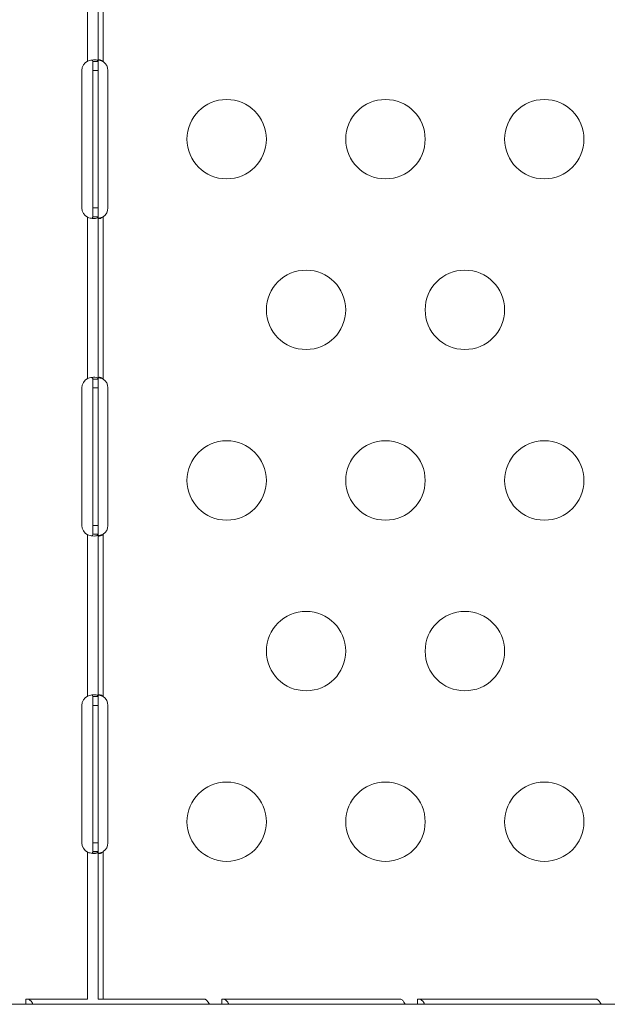
# Model space of a CAD drawing. Units: millimetres. Extents: x -81 to 12457, y 5791 to 21500.
# Drawn here: x 10206 to 10428, y 12717 to 13089 of the extents above; entities that cross this region are included whole.
import ezdxf

# ---------------------------------------------------------------- set-up
doc = ezdxf.new("R2010")
doc.units = ezdxf.units.MM
doc.styles.get("Standard").update_dxf_attribs({"font": 'arial.ttf'})
doc.dimstyles.new('ISO-25', dxfattribs={"dimtxt": 2.5, "dimasz": 2.5, "dimexe": 1.25, "dimexo": 0.625, "dimtad": 1, "dimtxsty": 'Standard', "dimcen": 2.5, "dimadec": 0, "dimazin": 0, "dimtfac": 1, "dimtmove": 0, "dimatfit": 3, "dimfxl": 1, "dimarcsym": 0})

# ---------------------------------------------------------------- blocks, each defined once
blk = doc.blocks.new('*D3')
at = {"color": 0, "linetype": 'ByBlock', "lineweight": -2, "ltscale": 6, "transparency": 16777216}
for p, q in [((556.05, 21106.66), (556.05, 21227.91)), ((12456.79, 21106.66), (12456.79, 21227.91))]:
    blk.add_line(p, q, dxfattribs=at)
at = {"color": 0, "lineweight": -2, "ltscale": 6, "transparency": 16777216}
blk.add_line((656.05, 21226.66), (12356.79, 21226.66), dxfattribs=at)
at = {"color": 0, "ltscale": 6, "transparency": 16777216}
for points in [[(656.05, 21243.32), (656.05, 21209.99), (556.05, 21226.66)], [(12356.79, 21243.32), (12356.79, 21209.99), (12456.79, 21226.66)]]:
    blk.add_solid(points, dxfattribs=at)
at = {"layer": 'Defpoints', "color": 0, "ltscale": 6, "transparency": 16777216}
for p in [(12456.79, 21226.66), (12456.79, 13431.3), (556.05, 11506.42)]:
    blk.add_point(p, dxfattribs=at)
at = {"color": 0, "ltscale": 6, "transparency": 16777216, "insert": (6506.42, 21368.77), "char_height": 200, "attachment_point": 5}
blk.add_mtext('1190', dxfattribs=at)

msp = doc.modelspace()

# ---------------------------------------------------------------- linework, layer by layer
at = {"color": 0, "linetype": 'Continuous', "lineweight": 0}
for p, q in [((10231.204, 13073.81), (10231.204, 13134.78)), ((10235.204, 13134.992), (10235.204, 13073.602)), ((10237.204, 13134.992), (10237.204, 13073.602)), ((10229.115, 13018.296), (10229.115, 13070.296)), ((10231.196, 13073.806), (10231.204, 13073.81)), ((10233.204, 13073.608), (10235.204, 13073.608)), ((10233.204, 13070.296), (10233.204, 13073.602)), ((10233.864, 13073.602), (10233.204, 13073.602)), ((10233.204, 13018.296), (10233.204, 13070.296)), ((10233.204, 13070.296), (10235.204, 13070.296)), ((10235.204, 13073.602), (10233.864, 13073.602)), ((10235.204, 13073.602), (10235.204, 13070.296)), ((10235.204, 13070.296), (10235.204, 13018.296)), ((10237.198, 13073.608), (10237.192, 13073.608)), ((10238.952, 13070.296), (10238.952, 13018.296)), ((10233.204, 13014.99), (10233.204, 13018.296)), ((10233.204, 13018.296), (10235.204, 13018.296)), ((10235.204, 13018.296), (10235.204, 13014.99)), ((10231.204, 13014.782), (10231.196, 13014.786)), ((10231.204, 12953.812), (10231.204, 13014.782)), ((10233.204, 13014.99), (10233.864, 13014.99)), ((10233.204, 13014.985), (10235.204, 13014.985)), ((10233.864, 13014.99), (10235.204, 13014.99)), ((10235.204, 13014.99), (10235.204, 12953.6)), ((10237.198, 13014.985), (10237.192, 13014.985)), ((10237.204, 13014.99), (10237.204, 12953.6)), ((10231.196, 12953.808), (10231.204, 12953.812)), ((10233.204, 12953.605), (10235.204, 12953.605)), ((10233.204, 12950.296), (10233.204, 12953.6)), ((10233.864, 12953.6), (10233.204, 12953.6)), ((10235.204, 12953.6), (10233.864, 12953.6)), ((10235.204, 12953.6), (10235.204, 12950.296)), ((10237.198, 12953.605), (10237.192, 12953.605)), ((10229.111, 12898.296), (10229.111, 12950.296)), ((10233.204, 12898.296), (10233.204, 12950.296)), ((10233.204, 12950.296), (10235.204, 12950.296)), ((10235.204, 12950.296), (10235.204, 12898.296)), ((10238.949, 12950.296), (10238.949, 12898.296)), ((10233.204, 12894.992), (10233.204, 12898.296)), ((10233.204, 12898.296), (10235.204, 12898.296)), ((10235.204, 12898.296), (10235.204, 12894.992)), ((10231.204, 12894.78), (10231.196, 12894.785)), ((10231.204, 12833.812), (10231.204, 12894.78)), ((10233.204, 12894.992), (10233.864, 12894.992)), ((10233.204, 12894.987), (10235.204, 12894.987)), ((10233.864, 12894.992), (10235.204, 12894.992)), ((10235.204, 12894.992), (10235.204, 12833.6)), ((10237.198, 12894.987), (10237.192, 12894.987)), ((10237.204, 12894.992), (10237.204, 12833.6)), ((10231.196, 12833.808), (10231.204, 12833.812)), ((10233.204, 12833.605), (10235.204, 12833.605)), ((10233.204, 12830.296), (10233.204, 12833.6)), ((10233.864, 12833.6), (10233.204, 12833.6)), ((10235.204, 12833.6), (10233.864, 12833.6)), ((10235.204, 12833.6), (10235.204, 12830.296)), ((10237.198, 12833.605), (10237.192, 12833.605)), ((10229.111, 12778.296), (10229.111, 12830.296)), ((10233.204, 12778.296), (10233.204, 12830.296)), ((10233.204, 12830.296), (10235.204, 12830.296)), ((10235.204, 12830.296), (10235.204, 12778.296)), ((10238.949, 12830.296), (10238.949, 12778.296)), ((10233.204, 12774.992), (10233.204, 12778.296)), ((10233.204, 12778.296), (10235.204, 12778.296)), ((10235.204, 12778.296), (10235.204, 12774.992)), ((10231.204, 12774.78), (10231.196, 12774.785)), ((10231.204, 12719.296), (10231.204, 12774.78)), ((10233.204, 12774.992), (10233.864, 12774.992)), ((10233.204, 12774.987), (10235.204, 12774.987)), ((10233.864, 12774.992), (10235.204, 12774.992)), ((10235.204, 12774.992), (10235.204, 12719.296)), ((10237.198, 12774.987), (10237.192, 12774.987)), ((10237.204, 12774.992), (10237.204, 12719.296)), ((10185.554, 12717.296), (10779.022, 12717.296)), ((10207.969, 12717.956), (10207.969, 12719.296)), ((10207.969, 12719.296), (10230.387, 12719.296)), ((10207.969, 12717.296), (10207.969, 12717.956)), ((10231.204, 12719.296), (10230.387, 12719.296)), ((10235.204, 12719.296), (10275.244, 12719.296)), ((10281.967, 12719.296), (10349.243, 12719.296)), ((10281.967, 12717.956), (10281.967, 12719.296)), ((10281.967, 12717.296), (10281.967, 12717.956)), ((10355.966, 12717.956), (10355.966, 12719.296)), ((10355.966, 12719.296), (10423.241, 12719.296)), ((10355.966, 12717.296), (10355.966, 12717.956))]:
    msp.add_line(p, q, dxfattribs=at)
for centre in [(10283.81, 13044.296), (10343.81, 13044.296), (10403.81, 13044.296), (10313.81, 12979.796), (10373.81, 12979.796), (10283.81, 12915.296), (10343.81, 12915.296), (10403.81, 12915.296), (10313.81, 12850.796), (10373.81, 12850.796), (10283.81, 12786.296), (10343.81, 12786.296), (10403.81, 12786.296)]:
    msp.add_circle(centre, 15, dxfattribs=at)
for centre, start, end in [((10233.115, 13070.296), 118.66636, 180), ((10234.952, 13070.296), 360, 55.74287), ((10233.115, 13018.296), 180, 241.33364), ((10234.952, 13018.296), 304.25713, 360), ((10233.111, 12950.296), 118.61112, 180), ((10234.949, 12950.296), 360, 55.68419), ((10233.111, 12898.296), 180, 241.38888), ((10234.949, 12898.296), 304.31581, 360), ((10233.111, 12830.296), 118.61112, 180), ((10234.949, 12830.296), 360, 55.68419), ((10233.111, 12778.296), 180, 241.38888), ((10234.949, 12778.296), 304.31581, 360)]:
    msp.add_arc(centre, 4, start, end, dxfattribs=at)
for points, knots in [([(10231.204, 13073.81), (10231.387, 13073.876), (10231.68, 13073.973), (10232.325, 13074.13), (10232.6, 13074.182), (10233.296, 13074.282), (10233.691, 13074.306), (10234.367, 13074.279), (10234.64, 13074.23), (10234.959, 13074.084), (10235.051, 13074.013), (10235.19, 13073.812), (10235.203, 13073.692), (10235.204, 13073.608)], [0, 0, 0, 0, 0.05850254, 0.05850254, 0.10332947, 0.10332947, 0.17616748, 0.17616748, 0.24903369, 0.24903369, 0.29470211, 0.29470211, 0.35332247, 0.35332247, 0.35332247, 0.35332247]), ([(10233.204, 13073.608), (10233.203, 13073.699), (10233.197, 13073.843), (10233.097, 13074.067), (10233.033, 13074.142), (10232.928, 13074.207), (10232.911, 13074.216), (10232.893, 13074.224)], [-0.202515176, -0.202515176, -0.202515176, -0.202515176, -0.159573477, -0.159573477, -0.128688861, -0.128688861, -0.123184204, -0.123184204, -0.123184204, -0.123184204]), ([(10235.204, 13073.81), (10235.204, 13073.883), (10235.21, 13073.992), (10235.298, 13074.157), (10235.355, 13074.211), (10235.523, 13074.287), (10235.639, 13074.303), (10235.916, 13074.284), (10236.073, 13074.249), (10236.395, 13074.134), (10236.554, 13074.059), (10236.794, 13073.917), (10236.875, 13073.863), (10237.039, 13073.743), (10237.118, 13073.679), (10237.198, 13073.608)], [0, 0, 0, 0, 0.03755273, 0.03755273, 0.06537125, 0.06537125, 0.0972289, 0.0972289, 0.12937891, 0.12937891, 0.15932848, 0.15932848, 0.17523985, 0.17523985, 0.19212233, 0.19212233, 0.19212233, 0.19212233]), ([(10237.192, 13073.608), (10237.011, 13073.688), (10236.739, 13073.8), (10236.144, 13073.992), (10235.885, 13074.061), (10235.53, 13074.14), (10235.43, 13074.161), (10235.331, 13074.179)], [-0.67189115, -0.67189115, -0.67189115, -0.67189115, -0.56399269, -0.56399269, -0.47920538, -0.47920538, -0.44487573, -0.44487573, -0.44487573, -0.44487573]), ([(10233.204, 13073.602), (10233.204, 13073.603), (10233.204, 13073.604), (10233.204, 13073.606), (10233.204, 13073.607), (10233.204, 13073.608)], [-0.00084382686, -0.00084382686, -0.00084382686, -0.00084382686, -0.00042191385, -0.00042191385, 0, 0, 0, 0]), ([(10235.204, 13073.608), (10235.204, 13073.607), (10235.204, 13073.606), (10235.204, 13073.604), (10235.204, 13073.603), (10235.204, 13073.602)], [0, 0, 0, 0, 0.0006764036, 0.0006764036, 0.0013527627, 0.0013527627, 0.0013527627, 0.0013527627]), ([(10237.204, 13073.602), (10237.202, 13073.603), (10237.2, 13073.604), (10237.196, 13073.606), (10237.194, 13073.607), (10237.192, 13073.608)], [-0.0013528794, -0.0013528794, -0.0013528794, -0.0013528794, -0.0006764595, -0.0006764595, 0, 0, 0, 0]), ([(10237.198, 13073.608), (10237.199, 13073.607), (10237.2, 13073.606), (10237.202, 13073.604), (10237.203, 13073.603), (10237.204, 13073.602)], [0, 0, 0, 0, 0.00042201146, 0.00042201146, 0.00084401005, 0.00084401005, 0.00084401005, 0.00084401005]), ([(10235.204, 13014.985), (10235.203, 13014.912), (10235.193, 13014.811), (10235.097, 13014.633), (10235.032, 13014.567), (10234.781, 13014.406), (10234.538, 13014.341), (10233.912, 13014.284), (10233.536, 13014.293), (10232.82, 13014.373), (10232.504, 13014.426), (10231.902, 13014.562), (10231.581, 13014.647), (10231.204, 13014.782)], [0, 0, 0, 0, 0.05389022, 0.05389022, 0.09645769, 0.09645769, 0.17757642, 0.17757642, 0.25861952, 0.25861952, 0.31650943, 0.31650943, 0.36640807, 0.36640807, 0.36640807, 0.36640807]), ([(10232.893, 13014.368), (10232.932, 13014.387), (10232.968, 13014.409), (10233.07, 13014.492), (10233.12, 13014.565), (10233.198, 13014.774), (10233.203, 13014.901), (10233.204, 13014.985)], [-0.076949959, -0.076949959, -0.076949959, -0.076949959, -0.064788193, -0.064788193, -0.037520122, -0.037520122, 0, 0, 0, 0]), ([(10233.204, 13014.985), (10233.204, 13014.986), (10233.204, 13014.987), (10233.204, 13014.988), (10233.204, 13014.989), (10233.204, 13014.99)], [-0.00084445063, -0.00084445063, -0.00084445063, -0.00084445063, -0.00042221889, -0.00042221889, 0, 0, 0, 0]), ([(10235.204, 13014.99), (10235.204, 13014.989), (10235.204, 13014.988), (10235.204, 13014.987), (10235.204, 13014.986), (10235.204, 13014.985)], [0, 0, 0, 0, 0.0006767278, 0.0006767278, 0.0013534999, 0.0013534999, 0.0013534999, 0.0013534999]), ([(10237.198, 13014.985), (10237.107, 13014.903), (10236.955, 13014.777), (10236.62, 13014.57), (10236.477, 13014.497), (10236.164, 13014.37), (10236, 13014.325), (10235.708, 13014.288), (10235.583, 13014.295), (10235.389, 13014.357), (10235.319, 13014.41), (10235.25, 13014.522), (10235.232, 13014.565), (10235.209, 13014.665), (10235.204, 13014.721), (10235.204, 13014.782)], [0, 0, 0, 0, 0.03666526, 0.03666526, 0.06322791, 0.06322791, 0.09503232, 0.09503232, 0.12626841, 0.12626841, 0.15618057, 0.15618057, 0.17182505, 0.17182505, 0.18823079, 0.18823079, 0.18823079, 0.18823079]), ([(10235.331, 13014.413), (10235.399, 13014.426), (10235.469, 13014.44), (10235.804, 13014.511), (10236.079, 13014.582), (10236.715, 13014.782), (10237.006, 13014.902), (10237.192, 13014.985)], [-0.12137398, -0.12137398, -0.12137398, -0.12137398, -0.10880711, -0.10880711, -0.0612345, -0.0612345, 0, 0, 0, 0]), ([(10237.192, 13014.985), (10237.194, 13014.986), (10237.196, 13014.987), (10237.2, 13014.988), (10237.202, 13014.989), (10237.204, 13014.99)], [-0.0013534051, -0.0013534051, -0.0013534051, -0.0013534051, -0.0006766871, -0.0006766871, 0, 0, 0, 0]), ([(10237.204, 13014.99), (10237.203, 13014.989), (10237.202, 13014.988), (10237.2, 13014.987), (10237.199, 13014.986), (10237.198, 13014.985)], [0, 0, 0, 0, 0.00042215092, 0.00042215092, 0.00084428589, 0.00084428589, 0.00084428589, 0.00084428589]), ([(10231.204, 12953.812), (10231.388, 12953.878), (10231.681, 12953.975), (10232.325, 12954.131), (10232.6, 12954.183), (10233.296, 12954.283), (10233.691, 12954.306), (10234.367, 12954.279), (10234.64, 12954.229), (10234.959, 12954.083), (10235.051, 12954.011), (10235.19, 12953.81), (10235.203, 12953.69), (10235.204, 12953.605)], [0, 0, 0, 0, 0.05857168, 0.05857168, 0.10347031, 0.10347031, 0.17642486, 0.17642486, 0.2494083, 0.2494083, 0.29515099, 0.29515099, 0.35387728, 0.35387728, 0.35387728, 0.35387728]), ([(10233.204, 12953.605), (10233.203, 12953.697), (10233.197, 12953.841), (10233.097, 12954.066), (10233.033, 12954.141), (10232.927, 12954.206), (10232.91, 12954.216), (10232.891, 12954.225)], [-0.202520481, -0.202520481, -0.202520481, -0.202520481, -0.159584221, -0.159584221, -0.12870706, -0.12870706, -0.122932604, -0.122932604, -0.122932604, -0.122932604]), ([(10233.204, 12953.6), (10233.204, 12953.601), (10233.204, 12953.602), (10233.204, 12953.603), (10233.204, 12953.604), (10233.204, 12953.605)], [-0.00084512723, -0.00084512723, -0.00084512723, -0.00084512723, -0.00042255438, -0.00042255438, 0, 0, 0, 0]), ([(10235.204, 12953.812), (10235.204, 12953.885), (10235.21, 12953.993), (10235.298, 12954.158), (10235.355, 12954.212), (10235.523, 12954.288), (10235.639, 12954.303), (10235.917, 12954.283), (10236.074, 12954.248), (10236.396, 12954.132), (10236.555, 12954.057), (10236.794, 12953.915), (10236.875, 12953.861), (10237.039, 12953.741), (10237.118, 12953.677), (10237.198, 12953.605)], [0, 0, 0, 0, 0.03756307, 0.03756307, 0.06539606, 0.06539606, 0.0972612, 0.0972612, 0.12942761, 0.12942761, 0.15938044, 0.15938044, 0.17529597, 0.17529597, 0.19218466, 0.19218466, 0.19218466, 0.19218466]), ([(10235.204, 12953.605), (10235.204, 12953.604), (10235.204, 12953.603), (10235.204, 12953.602), (10235.204, 12953.601), (10235.204, 12953.6)], [0, 0, 0, 0, 0.0006768551, 0.0006768551, 0.0013536849, 0.0013536849, 0.0013536849, 0.0013536849]), ([(10237.192, 12953.605), (10237.011, 12953.686), (10236.74, 12953.798), (10236.145, 12953.99), (10235.885, 12954.06), (10235.53, 12954.14), (10235.429, 12954.16), (10235.33, 12954.179)], [-0.67187403, -0.67187403, -0.67187403, -0.67187403, -0.56397514, -0.56397514, -0.47919799, -0.47919799, -0.44464865, -0.44464865, -0.44464865, -0.44464865]), ([(10237.204, 12953.6), (10237.202, 12953.601), (10237.2, 12953.602), (10237.196, 12953.603), (10237.194, 12953.604), (10237.192, 12953.605)], [-0.0013534864, -0.0013534864, -0.0013534864, -0.0013534864, -0.0006767659, -0.0006767659, 0, 0, 0, 0]), ([(10237.198, 12953.605), (10237.199, 12953.604), (10237.2, 12953.603), (10237.202, 12953.602), (10237.203, 12953.601), (10237.204, 12953.6)], [0, 0, 0, 0, 0.00042253857, 0.00042253857, 0.0008450708, 0.0008450708, 0.0008450708, 0.0008450708]), ([(10235.204, 12894.987), (10235.203, 12894.914), (10235.193, 12894.813), (10235.097, 12894.635), (10235.032, 12894.568), (10234.781, 12894.407), (10234.538, 12894.341), (10233.912, 12894.284), (10233.537, 12894.293), (10232.821, 12894.372), (10232.505, 12894.425), (10231.903, 12894.56), (10231.581, 12894.645), (10231.204, 12894.78)], [0, 0, 0, 0, 0.05386618, 0.05386618, 0.09640779, 0.09640779, 0.17750099, 0.17750099, 0.25851753, 0.25851753, 0.3163979, 0.3163979, 0.36620193, 0.36620193, 0.36620193, 0.36620193]), ([(10232.891, 12894.368), (10232.931, 12894.387), (10232.967, 12894.409), (10233.07, 12894.493), (10233.12, 12894.567), (10233.198, 12894.776), (10233.203, 12894.904), (10233.204, 12894.987)], [-0.077228898, -0.077228898, -0.077228898, -0.077228898, -0.064788907, -0.064788907, -0.037521799, -0.037521799, 0, 0, 0, 0]), ([(10233.204, 12894.987), (10233.204, 12894.988), (10233.204, 12894.989), (10233.204, 12894.991), (10233.204, 12894.991), (10233.204, 12894.992)], [-0.00084495794, -0.00084495794, -0.00084495794, -0.00084495794, -0.00042249279, -0.00042249279, 0, 0, 0, 0]), ([(10235.204, 12894.992), (10235.204, 12894.991), (10235.204, 12894.991), (10235.204, 12894.989), (10235.204, 12894.988), (10235.204, 12894.987)], [0, 0, 0, 0, 0.0006770117, 0.0006770117, 0.0013540596, 0.0013540596, 0.0013540596, 0.0013540596]), ([(10237.198, 12894.987), (10237.107, 12894.906), (10236.956, 12894.78), (10236.623, 12894.572), (10236.479, 12894.499), (10236.167, 12894.372), (10236.003, 12894.327), (10235.71, 12894.288), (10235.585, 12894.294), (10235.438, 12894.341), (10235.397, 12894.361), (10235.335, 12894.406), (10235.312, 12894.429), (10235.277, 12894.474), (10235.264, 12894.496), (10235.236, 12894.555), (10235.224, 12894.594), (10235.209, 12894.672), (10235.204, 12894.72), (10235.204, 12894.78)], [0, 0, 0, 0, 0.03662638, 0.03662638, 0.06318306, 0.06318306, 0.09507941, 0.09507941, 0.12639285, 0.12639285, 0.14117815, 0.14117815, 0.15250211, 0.15250211, 0.16119962, 0.16119962, 0.17491513, 0.17491513, 0.18644775, 0.18644775, 0.18644775, 0.18644775]), ([(10235.33, 12894.414), (10235.437, 12894.434), (10235.547, 12894.456), (10235.908, 12894.538), (10236.163, 12894.607), (10236.75, 12894.798), (10237.017, 12894.909), (10237.192, 12894.987)], [-0.12220285, -0.12220285, -0.12220285, -0.12220285, -0.10204994, -0.10204994, -0.05732152, -0.05732152, 0, 0, 0, 0]), ([(10237.192, 12894.987), (10237.194, 12894.988), (10237.196, 12894.989), (10237.2, 12894.991), (10237.202, 12894.991), (10237.204, 12894.992)], [-0.0013541877, -0.0013541877, -0.0013541877, -0.0013541877, -0.0006770735, -0.0006770735, 0, 0, 0, 0]), ([(10237.204, 12894.992), (10237.203, 12894.991), (10237.202, 12894.991), (10237.2, 12894.989), (10237.199, 12894.988), (10237.198, 12894.987)], [0, 0, 0, 0, 0.00042269837, 0.00042269837, 0.00084540089, 0.00084540089, 0.00084540089, 0.00084540089]), ([(10231.204, 12833.812), (10231.388, 12833.878), (10231.681, 12833.975), (10232.325, 12834.131), (10232.6, 12834.183), (10233.296, 12834.283), (10233.691, 12834.306), (10234.367, 12834.279), (10234.64, 12834.229), (10234.959, 12834.083), (10235.051, 12834.011), (10235.19, 12833.81), (10235.203, 12833.69), (10235.204, 12833.605)], [0, 0, 0, 0, 0.05857168, 0.05857168, 0.10347031, 0.10347031, 0.17642485, 0.17642485, 0.24940829, 0.24940829, 0.29515098, 0.29515098, 0.35387726, 0.35387726, 0.35387726, 0.35387726]), ([(10233.204, 12833.605), (10233.203, 12833.697), (10233.197, 12833.841), (10233.097, 12834.066), (10233.033, 12834.141), (10232.927, 12834.206), (10232.91, 12834.216), (10232.891, 12834.225)], [-0.202520479, -0.202520479, -0.202520479, -0.202520479, -0.159584219, -0.159584219, -0.128707058, -0.128707058, -0.122932602, -0.122932602, -0.122932602, -0.122932602]), ([(10233.204, 12833.6), (10233.204, 12833.601), (10233.204, 12833.602), (10233.204, 12833.603), (10233.204, 12833.604), (10233.204, 12833.605)], [-0.00084500718, -0.00084500718, -0.00084500718, -0.00084500718, -0.00042248622, -0.00042248622, 0, 0, 0, 0]), ([(10235.204, 12833.812), (10235.204, 12833.885), (10235.21, 12833.993), (10235.298, 12834.158), (10235.355, 12834.212), (10235.523, 12834.288), (10235.639, 12834.303), (10235.917, 12834.283), (10236.074, 12834.248), (10236.396, 12834.132), (10236.555, 12834.057), (10236.794, 12833.915), (10236.875, 12833.861), (10237.039, 12833.741), (10237.118, 12833.677), (10237.198, 12833.605)], [0, 0, 0, 0, 0.03756307, 0.03756307, 0.06539606, 0.06539606, 0.0972612, 0.0972612, 0.12942762, 0.12942762, 0.15938044, 0.15938044, 0.17529597, 0.17529597, 0.19218467, 0.19218467, 0.19218467, 0.19218467]), ([(10235.204, 12833.605), (10235.204, 12833.604), (10235.204, 12833.603), (10235.204, 12833.602), (10235.204, 12833.601), (10235.204, 12833.6)], [0, 0, 0, 0, 0.0006767761, 0.0006767761, 0.0013535202, 0.0013535202, 0.0013535202, 0.0013535202]), ([(10237.192, 12833.605), (10237.011, 12833.686), (10236.74, 12833.798), (10236.145, 12833.99), (10235.885, 12834.06), (10235.53, 12834.14), (10235.429, 12834.16), (10235.33, 12834.179)], [-0.67187403, -0.67187403, -0.67187403, -0.67187403, -0.56397514, -0.56397514, -0.47919799, -0.47919799, -0.44464865, -0.44464865, -0.44464865, -0.44464865]), ([(10237.204, 12833.6), (10237.202, 12833.601), (10237.2, 12833.602), (10237.196, 12833.603), (10237.194, 12833.604), (10237.192, 12833.605)], [-0.001353667, -0.001353667, -0.001353667, -0.001353667, -0.0006768504, -0.0006768504, 0, 0, 0, 0]), ([(10237.198, 12833.605), (10237.199, 12833.604), (10237.2, 12833.603), (10237.202, 12833.602), (10237.203, 12833.601), (10237.204, 12833.6)], [0, 0, 0, 0, 0.00042264385, 0.00042264385, 0.00084530339, 0.00084530339, 0.00084530339, 0.00084530339]), ([(10235.204, 12774.987), (10235.203, 12774.914), (10235.193, 12774.813), (10235.097, 12774.635), (10235.032, 12774.568), (10234.781, 12774.407), (10234.538, 12774.341), (10233.912, 12774.284), (10233.537, 12774.293), (10232.821, 12774.372), (10232.505, 12774.425), (10231.903, 12774.56), (10231.581, 12774.645), (10231.204, 12774.78)], [0, 0, 0, 0, 0.05386618, 0.05386618, 0.09640779, 0.09640779, 0.17750099, 0.17750099, 0.25851753, 0.25851753, 0.3163979, 0.3163979, 0.36620193, 0.36620193, 0.36620193, 0.36620193]), ([(10232.891, 12774.368), (10232.931, 12774.387), (10232.967, 12774.409), (10233.07, 12774.493), (10233.12, 12774.567), (10233.198, 12774.776), (10233.203, 12774.904), (10233.204, 12774.987)], [-0.077228899, -0.077228899, -0.077228899, -0.077228899, -0.064788908, -0.064788908, -0.037521799, -0.037521799, 0, 0, 0, 0]), ([(10233.204, 12774.987), (10233.204, 12774.988), (10233.204, 12774.989), (10233.204, 12774.991), (10233.204, 12774.991), (10233.204, 12774.992)], [-0.00084507314, -0.00084507314, -0.00084507314, -0.00084507314, -0.00042253627, -0.00042253627, 0, 0, 0, 0]), ([(10235.204, 12774.992), (10235.204, 12774.991), (10235.204, 12774.991), (10235.204, 12774.989), (10235.204, 12774.988), (10235.204, 12774.987)], [0, 0, 0, 0, 0.0006769956, 0.0006769956, 0.0013540295, 0.0013540295, 0.0013540295, 0.0013540295]), ([(10237.198, 12774.987), (10237.107, 12774.906), (10236.956, 12774.78), (10236.623, 12774.572), (10236.479, 12774.499), (10236.167, 12774.372), (10236.003, 12774.327), (10235.71, 12774.288), (10235.585, 12774.294), (10235.438, 12774.341), (10235.397, 12774.361), (10235.335, 12774.406), (10235.312, 12774.429), (10235.277, 12774.474), (10235.264, 12774.496), (10235.236, 12774.555), (10235.224, 12774.594), (10235.209, 12774.672), (10235.204, 12774.72), (10235.204, 12774.78)], [0, 0, 0, 0, 0.03662638, 0.03662638, 0.06318306, 0.06318306, 0.09507941, 0.09507941, 0.12639285, 0.12639285, 0.14117815, 0.14117815, 0.15250211, 0.15250211, 0.16119962, 0.16119962, 0.17491513, 0.17491513, 0.18644775, 0.18644775, 0.18644775, 0.18644775]), ([(10235.33, 12774.414), (10235.437, 12774.434), (10235.547, 12774.456), (10235.908, 12774.538), (10236.163, 12774.607), (10236.75, 12774.798), (10237.017, 12774.909), (10237.192, 12774.987)], [-0.12220285, -0.12220285, -0.12220285, -0.12220285, -0.10204994, -0.10204994, -0.05732152, -0.05732152, 0, 0, 0, 0]), ([(10237.192, 12774.987), (10237.194, 12774.988), (10237.196, 12774.989), (10237.2, 12774.991), (10237.202, 12774.991), (10237.204, 12774.992)], [-0.0013542247, -0.0013542247, -0.0013542247, -0.0013542247, -0.0006770932, -0.0006770932, 0, 0, 0, 0]), ([(10237.204, 12774.992), (10237.203, 12774.991), (10237.202, 12774.991), (10237.2, 12774.989), (10237.199, 12774.988), (10237.198, 12774.987)], [0, 0, 0, 0, 0.00042268626, 0.00042268626, 0.00084537828, 0.00084537828, 0.00084537828, 0.00084537828]), ([(10207.969, 12719.296), (10208.218, 12719.296), (10208.455, 12719.268), (10208.912, 12719.152), (10209.129, 12719.066), (10209.678, 12718.752), (10209.975, 12718.473), (10210.376, 12717.877), (10210.508, 12717.598), (10210.601, 12717.296)], [0, 0, 0, 0, 0.08692573, 0.08692573, 0.1736645, 0.1736645, 0.32274617, 0.32274617, 0.42941573, 0.42941573, 0.42941573, 0.42941573]), ([(10277.272, 12717.296), (10277.131, 12717.597), (10276.976, 12717.876), (10276.576, 12718.471), (10276.325, 12718.751), (10275.926, 12719.065), (10275.781, 12719.152), (10275.501, 12719.268), (10275.369, 12719.296), (10275.244, 12719.296)], [0.21640906, 0.21640906, 0.21640906, 0.21640906, 0.32274617, 0.32274617, 0.47182766, 0.47182766, 0.55873228, 0.55873228, 0.64582367, 0.64582367, 0.64582367, 0.64582367]), ([(10281.967, 12719.296), (10282.216, 12719.296), (10282.453, 12719.268), (10282.911, 12719.152), (10283.127, 12719.066), (10283.676, 12718.752), (10283.974, 12718.473), (10284.375, 12717.877), (10284.507, 12717.598), (10284.6, 12717.296)], [0, 0, 0, 0, 0.08692573, 0.08692573, 0.1736645, 0.1736645, 0.32274617, 0.32274617, 0.42941573, 0.42941573, 0.42941573, 0.42941573]), ([(10351.27, 12717.296), (10351.129, 12717.597), (10350.974, 12717.876), (10350.574, 12718.471), (10350.323, 12718.751), (10349.925, 12719.065), (10349.779, 12719.152), (10349.499, 12719.268), (10349.367, 12719.296), (10349.243, 12719.296)], [0.21640906, 0.21640906, 0.21640906, 0.21640906, 0.32274617, 0.32274617, 0.47182766, 0.47182766, 0.55873228, 0.55873228, 0.64582367, 0.64582367, 0.64582367, 0.64582367]), ([(10355.966, 12719.296), (10356.215, 12719.296), (10356.452, 12719.268), (10356.909, 12719.152), (10357.126, 12719.066), (10357.674, 12718.752), (10357.972, 12718.473), (10358.373, 12717.877), (10358.505, 12717.598), (10358.598, 12717.296)], [0, 0, 0, 0, 0.08692573, 0.08692573, 0.1736645, 0.1736645, 0.32274617, 0.32274617, 0.42941573, 0.42941573, 0.42941573, 0.42941573]), ([(10425.269, 12717.296), (10425.128, 12717.597), (10424.973, 12717.876), (10424.572, 12718.471), (10424.321, 12718.751), (10423.923, 12719.065), (10423.778, 12719.152), (10423.498, 12719.268), (10423.365, 12719.296), (10423.241, 12719.296)], [0.21640906, 0.21640906, 0.21640906, 0.21640906, 0.32274617, 0.32274617, 0.47182766, 0.47182766, 0.55873228, 0.55873228, 0.64582367, 0.64582367, 0.64582367, 0.64582367])]:
    msp.add_open_spline(points, degree=3, knots=knots, dxfattribs=at)

# ---------------------------------------------------------------- dimensions: what is measured, and where the dimension line sits
at = {"ltscale": 6}
dim = msp.add_linear_dim(base=(12456.789, 21226.656), p1=(556.048, 11506.423), p2=(12456.789, 13431.296), text='1190', dimstyle='ISO-25', override={"dimtxt": 200, "dimasz": 100, "dimgap": 40, "dimtad": 2, "dimfxl": 120, "dimfxlon": 1}, dxfattribs=at)
dim.commit()
dim.dimension.update_dxf_attribs({"geometry": '*D3', "text_midpoint": (6506.418, 21368.77)})

doc.saveas('drawing.dxf')
